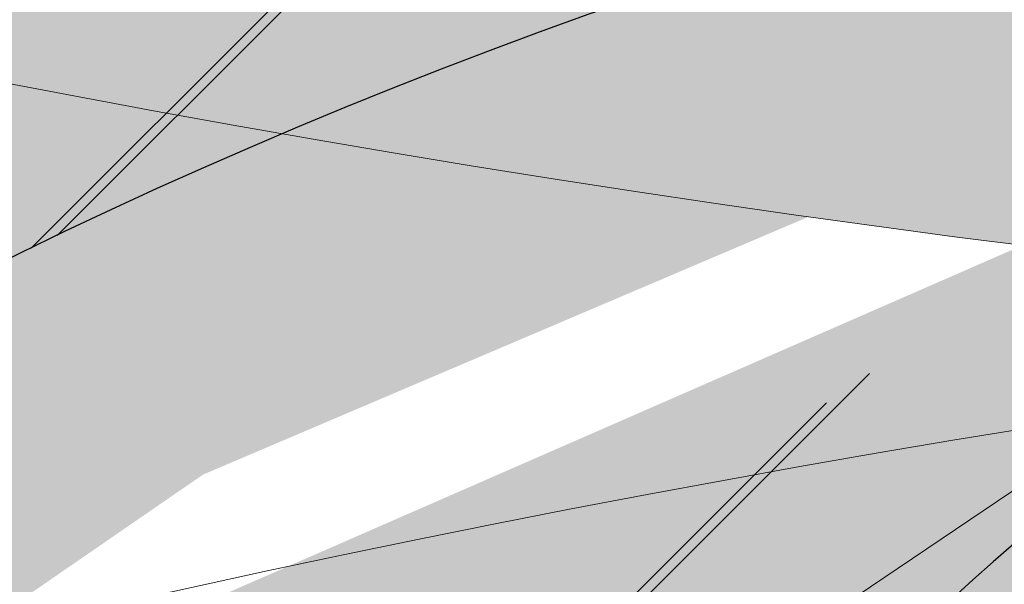
# Model space of a CAD drawing. Units: millimetres. Extents: x -16926 to 3460, y 353 to 12863.
# Drawn here: x -975 to -960, y 8936 to 8945 of the extents above; entities that cross this region are included whole.
import ezdxf

# ---------------------------------------------------------------- set-up
doc = ezdxf.new("R2010")
doc.units = ezdxf.units.MM
doc.linetypes.add('STRICHLINIEX2', pattern=[38.099999999999994, 25.4, -12.7])

msp = doc.modelspace()

# ---------------------------------------------------------------- hatches: boundary and pattern name
at = {"linetype": 'ByBlock', "lineweight": 15}
h = msp.add_hatch(dxfattribs=at)
h.set_pattern_fill('JIS_LC_20', color=32, scale=0.5, style=0)
h.set_pattern_definition([(45, (1043.50027967105, 1936.641693713369), (-7.071067811865475, 7.071067811865476), []), (45, (1043.70027967105, 1936.641693713369), (-7.071067811865475, 7.071067811865476), [])])
edge = h.paths.add_edge_path()
edge.add_spline(control_points=[(-1126.780108733709, 8910.247395633078), (-1127.754237295189, 8905.56157501726), (-1128.431225189254, 8900.815526432347), (-1129.457287193124, 8887.768415375966), (-1129.214471583102, 8879.378197065093), (-1126.916774590316, 8862.508804180336), (-1124.860832208822, 8854.029359880911), (-1118.934401084661, 8837.20140709751), (-1115.063111784718, 8828.853508747346), (-1105.560834623398, 8812.54597579494), (-1099.929657470031, 8804.58722275523), (-1087.035316583691, 8789.32797506663), (-1079.772395114102, 8782.028208655707), (-1063.813440940331, 8768.344154636381), (-1055.117827952407, 8761.960352502934), (-1036.552698143455, 8750.334330068088), (-1026.683638487068, 8745.092411442907), (-1006.077564644349, 8735.933605359842), (-995.3410007136852, 8732.016907101068), (-973.3388814767654, 8725.64223153053), (-962.0737690758208, 8723.184375380093), (-939.3731512150666, 8719.806805643137), (-927.9380959689004, 8718.88716320372), (-905.2624933968775, 8718.608338610762), (-894.0224234400364, 8719.249173085609), (-872.0941616711007, 8722.055159123138), (-861.4064934886944, 8724.220241046132), (-840.9179270081988, 8729.980754990347), (-831.1175977267142, 8733.575960145954), (-812.6996858999921, 8742.049055106188), (-804.0826446339177, 8746.926453801947), (-788.2713107464128, 8757.772912097911), (-781.0773091248172, 8763.74115550124), (-768.2825499878309, 8776.554448223887), (-762.6814895357425, 8783.398563608087), (-753.1724642816919, 8797.752403365394), (-749.2635175194919, 8805.261706420084), (-741.3966815490942, 8825.329792031926), (-738.7660132989242, 8838.2573145518), (-738.9073417612476, 8854.595950101411), (-738.7445674624985, 8858.734613528753), (-738.7031753286406, 8860.52257967776)], knot_values=[-0.2115501908971797, -0.2115501908971797, -0.2115501908971797, -0.2115501908971797, -0.1122411806118802, -0.1122411806118802, 0.05890886013615892, 0.05890886013615892, 0.230058900884198, 0.230058900884198, 0.4012089416322371, 0.4012089416322371, 0.5723589823802762, 0.5723589823802762, 0.7435090231283152, 0.7435090231283152, 0.9146590638763543, 0.9146590638763543, 1.085809104624394, 1.085809104624394, 1.256959145372433, 1.256959145372433, 1.428109186120472, 1.428109186120472, 1.599259226868511, 1.599259226868511, 1.77040926761655, 1.77040926761655, 1.941559308364589, 1.941559308364589, 2.112709349112628, 2.112709349112628, 2.283859389860667, 2.283859389860667, 2.455009430608706, 2.455009430608706, 2.626159471356746, 2.626159471356746, 2.797309512104785, 2.797309512104785, 3.069347617000957, 3.069347617000957, 3.148229711024425, 3.148229711024425, 3.148229711024425, 3.148229711024425], degree=3, periodic=0)
edge.add_arc((-695.1904769828802, 8858.71038336543), 43.55041874429651, 75.82164496922587, 177.6151506484913, ccw=False)
edge.add_line((-684.5231879765017, 8900.934167161508), (-662.751679317978, 8896.372888753267))
edge.add_arc((-822.0164662597808, 8850.209730003502), 165.8201121256821, 16.16431741703686, 21.22707151261368)
edge.add_line((-667.4467787685878, 8910.247395633078), (-846.8036662515522, 8910.247395633078))
edge.add_ellipse((-921.8255825874478, 8886.807588753116), major_axis=(-84.6458076647768, 16.58328340606927), ratio=0.7252636495151183, start_angle=353.4868980032735, end_angle=576.7458933671081, ccw=False)
edge.add_line((-1004.560825155392, 8910.247395633078), (-1126.780108733709, 8910.247395633078))
edge = h.paths.add_edge_path()
edge.add_line((-777.4498959822665, 9009.928640590424), (-1140.602122692719, 9009.928640590424))
edge.add_line((-1140.602122692719, 9009.928640590426), (-1154.026321063361, 8995.68515999923))
edge.add_line((-1154.026321063361, 8995.68515999923), (-1151.901706667774, 8995.255664431543))
edge.add_arc((-1158.318496534565, 8952.578321738962), 43.15704776157398, -22.457884564454616, 81.44929310785892, ccw=False)
edge.add_spline(control_points=[(-1118.43061052233, 8936.101449433521), (-1118.880098529537, 8935.0080050639), (-1121.927983182519, 8927.75553713637), (-1125.21522220239, 8916.995406581984), (-1126.075415378505, 8913.637160374834), (-1126.780108733709, 8910.247395633078)], knot_values=[3.148229711024426, 3.148229711024426, 3.148229711024426, 3.148229711024426, 3.309166702282562, 3.309166702282562, 3.381007732745302, 3.381007732745302, 3.381007732745302, 3.381007732745302], degree=3, periodic=0)
edge.add_line((-1126.780108733709, 8910.247395633078), (-1004.560825155393, 8910.247395633076))
edge.add_ellipse((-921.8255825874478, 8886.807588753116), major_axis=(-84.6458076647768, 16.58328340606927), ratio=0.7252636495151183, start_angle=303.5255661313092, end_angle=353.4868980032735, ccw=False)
edge.add_arc((-930.4550279841887, 8842.68058933356), 108.1756666306981, 81.03488013742941, 105.05313117287619, ccw=False)
edge.add_arc((-920.1063859936489, 8878.241838337537), 71.58936915028389, 84.20822545560628, 84.78361784800518, ccw=False)
edge.add_arc((-913.1425711150794, 8911.609704033082), 37.85695089552563, 66.81763942668653, 89.60570969273908, ccw=False)
edge.add_arc((-920.1063859935628, 8878.24183833753), 71.58936915028384, 62.76544411072109, 72.21512366374009, ccw=False)
edge.add_arc((-930.4550279841867, 8842.680589333559), 108.1756666306981, 51.687975204239706, 66.51418182136757, ccw=False)
edge.add_ellipse((-921.8255825874478, 8886.807588753116), major_axis=(-84.6458076647768, 16.58328340606927), ratio=0.7252636495151183, start_angle=576.7458933671081, end_angle=594.9721064978675, ccw=False)
edge.add_line((-846.8036662515524, 8910.247395633078), (-667.4467787685878, 8910.247395633078))
edge.add_arc((-822.016466259781, 8850.209730003504), 165.8201121256821, 21.22707151261307, 74.40923551301724)
h.paths.add_polyline_path([(-1143.733173695993, 9009.928640590424), (-1166.403797372933, 9009.928640590424, 0.0208044095809007), (-1173.499133380292, 8999.621632705956), (-1156.670031095627, 8996.21959191472)])
h.paths.add_polyline_path([(-1129.367891354621, 9025.151375816962), (-1153.283740585181, 9025.151375816964, 0.03343540057726101), (-1166.403797372933, 9009.928640590424), (-1143.733173695993, 9009.928640590424)])
h.paths.add_polyline_path([(-1012.05984282716, 9025.151375816964), (-1126.254996222019, 9025.151375816964), (-1140.602122692718, 9009.928640590424), (-777.4498959822643, 9009.928640590424, 0.06265454269399753), (-818.3986955014666, 9015.990372178981), (-1012.059842827159, 9015.990372178981)])
h.paths.add_polyline_path([(-1094.641345471335, 9061.950723073161, 0.1166213057696116), (-1153.28374058518, 9025.151375816964), (-1129.367891354621, 9025.151375816964)])
h.paths.add_polyline_path([(-1012.059842827159, 9069.806983212904), (-1038.916845529235, 9069.806983212904, 0.0865821661626807), (-1090.226724750275, 9063.378461805522), (-1126.254996222019, 9025.151375816964), (-1012.059842827159, 9025.151375816964)])
h.paths.add_polyline_path([(-1001.655683913072, 9011.761687150767), (-912.1304451681876, 9011.761687150767), (-912.1304451681876, 8990.241905431805), (-1001.655683913072, 8990.241905431805)], flags=9)
h.paths.add_polyline_path([(-1091.25162153276, 9076.621475120717), (-1035.933749772869, 9076.621475120717), (-1035.933749772869, 9057.416836648685), (-1091.25162153276, 9057.416836648685)], flags=9)
at = {"linetype": 'ByBlock', "lineweight": 18}
h = msp.add_hatch(dxfattribs=at)
h.set_pattern_fill('SWAMP', color=212, scale=0.09999999999999998, angle=-13.10254080308534, style=0)
h.set_pattern_definition([(166.8974591969146, (-11094.77234358131, 6173.580959727778), (-0.7382768240808659, 2.430334837224096), [0.3174999999999998, -2.222499999999999]), (76.8974591969146, (-11094.92696067038, 6173.616947479426), (1.73559660099233, 1.854530810912526), [0.1587499999999999, -4.240659999999997]), (76.8974591969146, (-11094.96561542964, 6173.625944530684), (1.73559660099233, 1.854530810912526), [0.1269999999999999, -4.272409999999996]), (76.8974591969146, (-11094.88830591113, 6173.607950428165), (1.73559660099233, 1.854530810912526), [0.1269999999999999, -4.272409999999996]), (106.8974591969146, (-11095.00426921492, 6173.634941355247), (1.735593296697952, 1.854533903291373), [0.1015999999999998, -2.438399999999995]), (46.89745919691462, (-11094.84965212585, 6173.5989536036), (2.473870120778818, -0.5758009339327221), [0.1015999999999999, -2.438399999999997])])
edge = h.paths.add_edge_path()
edge.add_line((-979.2503115662134, 8963.777239549969), (-978.6590480358232, 8970.02570274474))
edge.add_arc((-1033.516414838716, 8729.91323437394), 246.29926544686, 418.8990201595319, 437.13077745161763, ccw=False)
edge.add_arc((-930.7111094044308, 9171.603985825588), 232.0833039939574, 261.1064131104002, 276.0399102238729, ccw=False)
edge.add_line((-966.5911425023064, 8942.310978479867), (-983.1771925365433, 8949.275981977753))
edge.add_ellipse((-1055.689728168511, 8919.08429495099), major_axis=(85.79022672968107, -8.941758295677186), ratio=0.7252636495151183, start_angle=36.88317145041396, end_angle=56.47443386869084)
edge.add_line((-1002.900749881407, 8966.015172497246), (-979.2503115662134, 8963.777239549965))
edge = h.paths.add_edge_path()
edge.add_ellipse((-1055.689728168511, 8919.08429495099), major_axis=(85.79022672968107, -8.941758295677186), ratio=0.7252636495151183, start_angle=32.27420070299871, end_angle=36.88317145041396)
edge.add_line((-983.1771925365342, 8949.275981977748), (-966.5911425022973, 8942.310978479862))
edge.add_arc((-930.711109404409, 9171.603985825586), 232.0833039939574, 257.8164308827845, 261.1064131103966, ccw=False)
h.paths.add_polyline_path([(-1024.545983135424, 8976.049090182722, -0.0470800852685371), (-978.659048035825, 8970.025702744735), (-979.2503115662134, 8963.777239549969), (-1025.406163112994, 8968.144756951111, 0.003155614443040507), (-1025.317994793879, 8968.513019476946, 0.06338287129931197)])
edge = h.paths.add_edge_path()
edge.add_ellipse((-1056.407898793829, 8942.491437304632), major_axis=(56.68993633789313, -6.266659059162969), ratio=0.6909196360243595, start_angle=21.07018987666277, end_angle=27.13967091951964)
edge.add_line((-1003.984617076966, 8954.781762587396), (-980.531655288853, 8944.931152869078))
edge.add_arc((-930.7111094044235, 9171.603985825592), 232.0833039939575, 252.12382338784448, 257.6040287405157, ccw=False)
edge = h.paths.add_edge_path()
edge.add_ellipse((-1056.407898793829, 8942.491437304632), major_axis=(56.68993633789313, -6.266659059162969), ratio=0.6909196360243595, start_angle=27.13967091951964, end_angle=34.18164421795333)
edge.add_line((-1007.078010211888, 8959.312686218213), (-983.1771925365379, 8949.275981977748))
edge.add_ellipse((-1055.689728168511, 8919.08429495099), major_axis=(85.79022672968107, -8.941758295677186), ratio=0.7252636495151183, start_angle=32.27420070299871, end_angle=36.88317145041401, ccw=False)
edge.add_arc((-930.7111094043762, 9171.603985825577), 232.0833039939574, 257.6040287405022, 257.8164308827764, ccw=False)
edge.add_line((-980.5316552888512, 8944.931152869083), (-1003.984617076958, 8954.7817625874))
edge = h.paths.add_edge_path()
edge.add_ellipse((-1056.407898793829, 8942.491437304632), major_axis=(56.68993633789313, -6.266659059162969), ratio=0.6909196360243595, start_angle=34.18164421795333, end_angle=47.53472949418063)
edge.add_line((-1014.940069719913, 8967.154398340355), (-1002.900749881405, 8966.015172497247))
edge.add_ellipse((-1055.689728168511, 8919.08429495099), major_axis=(85.79022672968107, -8.941758295677186), ratio=0.7252636495151183, start_angle=36.88317145041401, end_angle=56.47443386869088, ccw=False)
edge.add_line((-983.1771925365379, 8949.275981977748), (-1007.078010211892, 8959.31268621821))
edge = h.paths.add_edge_path()
edge.add_line((-1025.406163112994, 8968.144756951111), (-1014.940069719915, 8967.154398340354))
edge.add_ellipse((-1056.407898793829, 8942.491437304632), major_axis=(56.68993633789313, -6.266659059162969), ratio=0.6909196360243595, start_angle=34.181644217953306, end_angle=47.534729494180624, ccw=False)
edge.add_line((-1007.078010211885, 8959.312686218207), (-1025.67681916817, 8967.122910422864))
edge.add_arc((-1054.536972255374, 8975.313854433369), 30, 344.1552632623383, 346.1742480400576)
edge = h.paths.add_edge_path()
edge.add_ellipse((-1055.457846243775, 8959.782683082112), major_axis=(32.22301269546014, -2.806759346970626), ratio=0.6776284794640344, start_angle=16.20755142077051, end_angle=26.30431997529399)
edge.add_arc((-1054.536972255396, 8975.313854433307), 29.99999999999999, 343.7969603721744, 344.1552632624636)
edge.add_line((-1025.67681916817, 8967.122910422871), (-1007.078010211887, 8959.312686218216))
edge.add_ellipse((-1056.407898793829, 8942.491437304632), major_axis=(56.68993633789313, -6.266659059162969), ratio=0.6909196360243595, start_angle=27.139670919519574, end_angle=34.181644217953306, ccw=False)
edge.add_line((-1003.984617076964, 8954.781762587396), (-1023.984610659489, 8963.182071807621))
edge = h.paths.add_edge_path()
edge.add_ellipse((-1055.457846243775, 8959.782683082112), major_axis=(32.22301269546014, -2.806759346970626), ratio=0.6776284794640344, start_angle=4.610475544512985, end_angle=16.20755142077051)
edge.add_line((-1023.984610659489, 8963.182071807621), (-1003.984617076966, 8954.781762587396))
edge.add_ellipse((-1056.407898793829, 8942.491437304632), major_axis=(56.68993633789313, -6.266659059162969), ratio=0.6909196360243595, start_angle=21.070189876662823, end_angle=27.139670919519574, ccw=False)
edge.add_arc((-930.7111094044235, 9171.603985825592), 232.0833039939574, 246.5182750055577, 252.12382338784448, ccw=False)
edge = h.paths.add_edge_path()
edge.add_line((-1026.63391043723, 8964.294819032179), (-1023.984610659489, 8963.182071807621))
edge.add_ellipse((-1055.457846243775, 8959.782683082112), major_axis=(32.22301269546014, -2.806759346970626), ratio=0.6776284794640344, start_angle=4.610475544513008, end_angle=16.20755142077053, ccw=False)
edge.add_arc((-930.711109404398, 9171.603985825577), 232.0833039939574, 245.1664518914084, 246.5182750055503, ccw=False)
edge.add_arc((-1054.536972255368, 8975.313854433385), 29.99999999999999, 331.4607300306782, 338.4507299516983)
h.paths.add_polyline_path([(-1031.245078421471, 8966.231581500339), (-1026.63391043723, 8964.294819032179, -0.03050908905017672), (-1028.182276266265, 8960.981025008534, -0.001119517448817916), (-1029.124479741444, 8961.419617872925), (-1032.353351672539, 8963.78619301239, 0.02686746142371775)])
h.paths.add_polyline_path([(-1038.738201606906, 8967.321442091497, 0.4043456912667077), (-1039.809920450275, 8969.11010386679, 0.00646555124175963), (-1039.654422610678, 8969.493004664171), (-1038.822705563782, 8969.414303079138), (-1031.245078421471, 8966.231581500339, -0.03428780283621224), (-1032.704889785133, 8963.133535266274, -0.00794371561539596), (-1039.276273714117, 8966.47898712684, 0.1715048005353717)])
h.paths.add_polyline_path([(-1037.491319328263, 8970.748904310725, 0.3237510211852506), (-1038.171985641659, 8972.370023389178), (-1030.327703216765, 8969.075962752982, -0.004700001309247686), (-1030.449245917067, 8968.621960841063), (-1038.82270556378, 8969.41430307914), (-1039.405226536356, 8969.658970972489, 0.4372715261778959)])
h.paths.add_polyline_path([(-1038.579032903956, 8976.160463917728, -0.009163457975607118), (-1029.552001463954, 8976.180592312949, -0.06593503624376479), (-1030.187824370793, 8969.646491969686, -0.005874465893463767), (-1030.327703216765, 8969.075962752982), (-1038.171985641659, 8972.370023389178, 0.1104701957849009), (-1038.792111288655, 8972.580371471808, 0.05628447462973293)])
h.paths.add_polyline_path([(-1029.552001463954, 8976.180592312949, -0.005083119730672328), (-1024.545983135424, 8976.049090182722, -0.06338287129931197), (-1025.317994793879, 8968.513019476946, -0.003155614443040507), (-1025.406163112994, 8968.144756951111), (-1028.896733717844, 8968.47505370322), (-1030.327703216767, 8969.075962752979, 0.005874465893472863), (-1030.187824370793, 8969.646491969686, 0.06593503624376479)])
h.paths.add_polyline_path([(-1047.055457221694, 8975.840098484017, -0.008610566839202907), (-1038.579032903956, 8976.160463917726, -0.05628447462974708), (-1038.792111288655, 8972.580371471808, 0.3789992684562977), (-1040.413217074413, 8971.428987806368, 0.3585239095312525), (-1039.567311743066, 8969.720837348767, -0.003815954761964216), (-1039.654422610678, 8969.493004664171), (-1045.816072162292, 8970.076053416054, -0.002879820589105951), (-1048.12983482655, 8971.41531753241, 0.07965284183029393), (-1047.23222789, 8973.613645694271, 0.0748659168119826)])
h.paths.add_polyline_path([(-1045.816072162292, 8970.076053416054), (-1039.654422610678, 8969.493004664171, -0.00646555124175963), (-1039.809920450275, 8969.11010386679, 0.4241507717347609), (-1041.660099353054, 8968.001525587144, 0.03786316284491078), (-1041.694670995772, 8967.777321600195, -0.005083567193738462)])
h.paths.add_polyline_path([(-1054.536972255374, 8975.313854433383, -0.007613131412172147), (-1047.055457221694, 8975.840098484017, -0.0748659168119826), (-1047.23222789, 8973.613645694271, -0.07965284183029393), (-1048.12983482655, 8971.41531753241, -0.00807952302159954)])
h = msp.add_hatch(dxfattribs=at)
h.set_pattern_fill('SWAMP', color=241, scale=0.1, style=0)
h.set_pattern_definition([(0, (8237.25360561827, 3936.007738413946), (1.27, 2.1997), [0.3175, -2.2225]), (90, (8237.41235561827, 3936.007738413946), (-1.27, 2.1997), [0.15875, -4.24066]), (90, (8237.45204361827, 3936.007738413946), (-1.27, 2.1997), [0.127, -4.27241]), (90, (8237.37266761827, 3936.007738413946), (-1.27, 2.1997), [0.127, -4.27241]), (59.99999999999999, (8237.49173061827, 3936.007738413946), (-1.26999608070463, 2.199702262806237), [0.1016, -2.4384]), (120, (8237.33298061827, 3936.007738413946), (-2.53999608070463, 2.262806237673942e-06), [0.1015999999999999, -2.438399999999996])])
edge = h.paths.add_edge_path()
edge.add_line((-982.3979233673276, 8946.69700678713), (-981.5573016623025, 8952.916833151896))
edge.add_arc((-982.5602718010182, 8706.619609841191), 246.2992654468601, 89.766681745297, 107.9984390373827)
edge.add_arc((-982.5602718010109, 9160.116744058547), 232.0833039939575, 250.8575489730417, 265.7910460865144)
edge.add_line((-999.5938058416309, 8928.65936415711), (-981.8606304621085, 8931.683073869175))
edge.add_ellipse((-918.0801816694061, 8885.83920687367), major_axis=(-85.58380412067636, 10.73920462520836), ratio=0.7252636495151183, start_angle=303.5255661313092, end_angle=323.11682854958605, ccw=False)
edge.add_line((-958.8558754771898, 8943.515252944395), (-982.3979233673276, 8946.69700678713))
edge = h.paths.add_edge_path()
edge.add_ellipse((-918.0801816694061, 8885.83920687367), major_axis=(-85.58380412067636, 10.73920462520836), ratio=0.7252636495151183, start_angle=323.11682854958605, end_angle=327.7257992970013, ccw=False)
edge.add_line((-981.8606304621139, 8931.683073869173), (-999.5938058416364, 8928.659364157109))
edge.add_arc((-982.5602718010309, 9160.11674405855), 232.0833039939575, 265.7910460865181, 269.0810283141302)
h.paths.add_polyline_path([(-935.4995221190807, 8948.381091469337, 0.0470800852685371), (-981.5573016623025, 8952.916833151896), (-982.3979233673294, 8946.697006787132), (-936.4536049981275, 8940.487542249242, -0.003155614443040507), (-936.4559948471347, 8940.866204670207, -0.06338287129931197)])
edge = h.paths.add_edge_path()
edge.add_ellipse((-912.0744375606214, 8908.47416037286), major_axis=(-56.63468287133583, 6.747784363877145), ratio=0.6909196360243596, start_angle=332.86032908048037, end_angle=338.92981012333723, ccw=False)
edge.add_line((-960.346777998408, 8932.328587848284), (-985.4222424252989, 8928.051087148919))
edge.add_arc((-982.5602718010146, 9160.116744058549), 232.0833039939575, 269.293430456399, 274.7736358090701)
edge = h.paths.add_edge_path()
edge.add_ellipse((-912.0744375606214, 8908.47416037286), major_axis=(-56.63468287133583, 6.747784363877145), ratio=0.6909196360243596, start_angle=325.8183557820467, end_angle=332.86032908048037, ccw=False)
edge.add_line((-956.3067830616678, 8936.04029782437), (-981.8606304621121, 8931.683073869173))
edge.add_ellipse((-918.0801816694061, 8885.83920687367), major_axis=(-85.58380412067636, 10.73920462520836), ratio=0.7252636495151183, start_angle=323.116828549586, end_angle=327.7257992970013)
edge.add_arc((-982.5602718010655, 9160.116744058549), 232.0833039939575, 269.0810283141383, 269.2934304564125)
edge.add_line((-985.4222424252953, 8928.051087148919), (-960.3467779984098, 8932.328587848284))
edge = h.paths.add_edge_path()
edge.add_ellipse((-912.0744375606214, 8908.47416037286), major_axis=(-56.63468287133583, 6.747784363877145), ratio=0.6909196360243596, start_angle=312.4652705058194, end_angle=325.8183557820467, ccw=False)
edge.add_line((-946.8717320788533, 8941.895572511856), (-958.8558754771916, 8943.515252944393))
edge.add_ellipse((-918.0801816694061, 8885.83920687367), major_axis=(-85.58380412067636, 10.73920462520836), ratio=0.7252636495151183, start_angle=303.5255661313091, end_angle=323.116828549586)
edge.add_line((-981.8606304621121, 8931.683073869175), (-956.3067830616642, 8936.04029782437))
edge = h.paths.add_edge_path()
edge.add_line((-936.4536049981275, 8940.487542249242), (-946.8717320788514, 8941.895572511856))
edge.add_ellipse((-912.0744375606214, 8908.47416037286), major_axis=(-56.63468287133583, 6.747784363877145), ratio=0.6909196360243596, start_angle=312.4652705058194, end_angle=325.8183557820467)
edge.add_line((-956.3067830616715, 8936.040297824367), (-936.4216422119048, 8939.43094232127))
edge.add_arc((-906.4559948471347, 8940.866204670196), 30, 180.7232111568571, 182.7421959345765, ccw=False)
edge = h.paths.add_edge_path()
edge.add_ellipse((-909.0799260714034, 8925.53061608107), major_axis=(-32.02039295904264, 4.571091768066269), ratio=0.6776284794640343, start_angle=333.695680024706, end_angle=343.7924485792295, ccw=False)
edge.add_arc((-906.455994847131, 8940.86620467013), 30, 182.7421959344512, 183.1004988247403, ccw=False)
edge.add_line((-936.4216422119048, 8939.430942321274), (-956.3067830616678, 8936.040297824371))
edge.add_ellipse((-912.0744375606214, 8908.47416037286), major_axis=(-56.63468287133583, 6.747784363877145), ratio=0.6909196360243596, start_angle=325.8183557820467, end_angle=332.8603290804804)
edge.add_line((-960.3467779984098, 8932.328587848284), (-938.9631620548212, 8935.976314191312))
edge = h.paths.add_edge_path()
edge.add_ellipse((-909.0799260714034, 8925.53061608107), major_axis=(-32.02039295904264, 4.571091768066269), ratio=0.6776284794640343, start_angle=343.7924485792295, end_angle=355.389524455487, ccw=False)
edge.add_line((-938.963162054823, 8935.976314191312), (-960.346777998408, 8932.328587848284))
edge.add_ellipse((-912.0744375606214, 8908.47416037286), major_axis=(-56.63468287133583, 6.747784363877145), ratio=0.6909196360243596, start_angle=332.8603290804804, end_angle=338.9298101233372)
edge.add_arc((-982.5602718010146, 9160.116744058549), 232.0833039939575, 274.7736358090701, 280.379184191357)
edge = h.paths.add_edge_path()
edge.add_line((-936.1305806975911, 8936.45951037585), (-938.963162054823, 8935.976314191312))
edge.add_ellipse((-909.0799260714034, 8925.53061608107), major_axis=(-32.02039295904264, 4.571091768066269), ratio=0.6776284794640343, start_angle=343.7924485792295, end_angle=355.389524455487)
edge.add_arc((-982.5602718010437, 9160.116744058541), 232.0833039939575, 280.3791841913643, 281.7310073055063)
edge.add_arc((-906.4559948471365, 8940.86620467021), 30, 188.4467292452164, 195.4367291662366, ccw=False)
h.paths.add_polyline_path([(-931.2004068543088, 8937.300524592121), (-936.1305806975911, 8936.45951037585, 0.03050908905017672), (-935.373744030047, 8932.880981931035, 0.001119517448817916), (-934.3566433704077, 8933.094564087349), (-930.6753425998654, 8934.667560106087, -0.02686746142371775)])
h.paths.add_polyline_path([(-923.6552948717276, 8936.663361857356, -0.4043456912667077), (-922.2059974631889, 8938.162504694852, -0.00646555124175963), (-922.2706455546163, 8938.570687525245), (-923.0985508258896, 8938.68258054282), (-931.2004068543088, 8937.300524592121, 0.03428780283621224), (-930.4809103807224, 8933.952201950802, 0.00794371561539596), (-923.3222108850482, 8935.720861450003, -0.1715048005353717)])
h.paths.add_polyline_path([(-924.092728882541, 8940.284254588047, -0.3237510211852506), (-923.0622843169663, 8941.708866006646), (-931.4490934535611, 8940.278818894561, 0.004700001309247686), (-931.4336347419671, 8939.809083445341), (-923.0985508258896, 8938.682580542822), (-922.4757303882147, 8938.788824431762, -0.4372715261778959)])
h.paths.add_polyline_path([(-921.8065621426454, 8945.308350510726, 0.009163457975607118), (-930.5940200858408, 8947.37433324727, 0.06593503624376479), (-931.4559948471347, 8940.866204670207, 0.005874465893463767), (-931.4490934535611, 8940.278818894561), (-923.0622843169663, 8941.708866006646, -0.1104701957849009), (-922.4106183204262, 8941.773158796908, -0.05628447462973293)])
h.paths.add_polyline_path([(-930.5940200858408, 8947.37433324727, 0.005083119730672328), (-935.4995221190807, 8948.381091469337, 0.06338287129931197), (-936.4559948471347, 8940.866204670207, 0.003155614443040507), (-936.4536049981275, 8940.487542249242), (-932.9790317471748, 8940.017946874843), (-931.4490934535611, 8940.278818894561, -0.005874465893472863), (-931.4559948471347, 8940.866204670207, -0.06593503624376479)])
h.paths.add_polyline_path([(-913.6234388541911, 8943.07476673764, 0.008610566839202907), (-921.8065621426454, 8945.308350510726, 0.05628447462974708), (-922.4106183204262, 8941.773158796908, -0.3789992684562977), (-921.092728882541, 8940.284254588047, -0.3585239095312525), (-922.303840154344, 8938.812336348905, 0.003815954761964216), (-922.2706455546163, 8938.570687525245), (-916.1372349643739, 8937.741745081255, 0.002879820589105951), (-913.5801051858166, 8938.521625415353, -0.07965284183029393), (-913.9559948471347, 8940.866204670207, -0.0748659168119826)])
h.paths.add_polyline_path([(-916.1372349643739, 8937.741745081255), (-922.2706455546163, 8938.570687525245, 0.00646555124175963), (-922.2059974631889, 8938.162504694852, -0.4241507717347609), (-920.6552948717276, 8936.663361857356, -0.03786316284491078), (-920.6724490804759, 8936.437157614762, 0.005083567193738462)])
h.paths.add_polyline_path([(-906.4559948471347, 8940.866204670207, 0.007613131412172147), (-913.6234388541911, 8943.07476673764, 0.0748659168119826), (-913.9559948471347, 8940.866204670207, 0.07965284183029393), (-913.5801051858166, 8938.521625415353, 0.00807952302159954)])
h = msp.add_hatch(dxfattribs=at)
h.set_pattern_fill('SWAMP', color=212, scale=0.09999999999999998, angle=26.41531852073331, style=0)
h.set_pattern_definition([(206.4153185207333, (-7001.573113617807, 324.7773004593728), (-2.115993665623063, 1.405044802503846), [0.3174999999999998, -2.222499999999999]), (116.4153185207333, (-7001.715288982938, 324.7066766103426), (0.1588121763701127, 2.535026386970476), [0.1587499999999999, -4.240659999999997]), (116.4153185207333, (-7001.750833272017, 324.689020425646), (0.1588121763701127, 2.535026386970476), [0.1269999999999999, -4.272409999999997]), (116.4153185207333, (-7001.67974469386, 324.7243327950355), (0.1588121763701127, 2.535026386970476), [0.1269999999999999, -4.272409999999997]), (146.4153185207333, (-7001.786376665499, 324.6713646858279), (0.1588076596120884, 2.535026669928451), [0.1016, -2.438399999999999]), (86.41531852073327, (-7001.644201300373, 324.7419885348545), (2.274801325235151, 1.129981867424606), [0.1016, -2.438399999999998])])
edge = h.paths.add_edge_path()
edge.add_line((-973.6476960857367, 8913.903939459831), (-977.1675938874146, 8919.100400209662))
edge.add_arc((-866.6979525577831, 8698.964563726442), 246.29926544686, 458.41687948335056, 476.64863677543633, ccw=False)
edge.add_arc((-1068.447326681417, 9105.113355161404), 232.0833039939574, 300.6242724342189, 315.5577695476916, ccw=False)
edge.add_line((-950.2226969086191, 8905.399567685838), (-967.4495737754828, 8900.21854048289))
edge.add_ellipse((-1004.176113953796, 8830.786796764114), major_axis=(71.8706433603976, 47.69201889950697), ratio=0.7252636495151183, start_angle=36.88317145041396, end_angle=56.47443386869084)
edge.add_line((-993.3163042843084, 8900.581123394582), (-973.6476960857367, 8913.903939459828))
edge = h.paths.add_edge_path()
edge.add_ellipse((-1004.176113953796, 8830.786796764114), major_axis=(71.8706433603976, 47.69201889950697), ratio=0.7252636495151183, start_angle=32.27420070299871, end_angle=36.88317145041396)
edge.add_line((-967.4495737754737, 8900.218540482894), (-950.22269690861, 8905.399567685841))
edge.add_arc((-1068.447326681399, 9105.113355161415), 232.0833039939574, 297.33429020660316, 300.62427243421524, ccw=False)
h.paths.add_polyline_path([(-1016.398775541339, 8894.54828431103, -0.0470800852685371), (-977.1675938874146, 8919.100400209658), (-973.6476960857367, 8913.903939459831), (-1012.032665871342, 8887.903325336008, 0.003155614443040507), (-1012.198982847697, 8888.243515876451, 0.06338287129931197)])
edge = h.paths.add_edge_path()
edge.add_ellipse((-1019.624532222901, 8848.386696059095), major_axis=(47.71969897165851, 31.23860156621071), ratio=0.6909196360243594, start_angle=21.07018987666277, end_angle=27.13967091951964)
edge.add_line((-987.0043990420586, 8891.225690827716), (-962.6440407795349, 8898.550229979011))
edge.add_arc((-1068.447326681413, 9105.11335516141), 232.0833039939575, 291.6416827116632, 297.12188806433437, ccw=False)
edge = h.paths.add_edge_path()
edge.add_ellipse((-1019.624532222901, 8848.386696059095), major_axis=(47.71969897165851, 31.23860156621071), ratio=0.6909196360243594, start_angle=27.13967091951964, end_angle=34.18164421795333)
edge.add_line((-992.2738352639412, 8892.752580456665), (-967.4495737754755, 8900.218540482892))
edge.add_ellipse((-1004.176113953796, 8830.786796764114), major_axis=(71.8706433603976, 47.69201889950697), ratio=0.7252636495151183, start_angle=32.27420070299871, end_angle=36.88317145041401, ccw=False)
edge.add_arc((-1068.447326681368, 9105.11335516143), 232.0833039939574, 297.12188806432084, 297.334290206595, ccw=False)
edge.add_line((-962.6440407795385, 8898.550229979013), (-987.0043990420568, 8891.225690827721))
edge = h.paths.add_edge_path()
edge.add_ellipse((-1019.624532222901, 8848.386696059095), major_axis=(47.71969897165851, 31.23860156621071), ratio=0.6909196360243594, start_angle=34.18164421795333, end_angle=47.53472949418063)
edge.add_line((-1003.328662690738, 8893.799107703313), (-993.3163042843066, 8900.581123394584))
edge.add_ellipse((-1004.176113953796, 8830.786796764114), major_axis=(71.8706433603976, 47.69201889950697), ratio=0.7252636495151183, start_angle=36.88317145041401, end_angle=56.47443386869088, ccw=False)
edge.add_line((-967.4495737754773, 8900.218540482892), (-992.2738352639449, 8892.752580456661))
edge = h.paths.add_edge_path()
edge.add_line((-1012.032665871342, 8887.903325336008), (-1003.32866269074, 8893.799107703313))
edge.add_ellipse((-1019.624532222901, 8848.386696059095), major_axis=(47.71969897165851, 31.23860156621071), ratio=0.6909196360243594, start_angle=34.181644217953306, end_angle=47.534729494180624, ccw=False)
edge.add_line((-992.2738352639358, 8892.752580456663), (-1011.591237002078, 8886.942822560963))
edge.add_arc((-1039.066768383044, 8874.897276689826), 30, 383.6731225861569, 385.6921073638762)
edge = h.paths.add_edge_path()
edge.add_ellipse((-1029.894379890673, 8862.330153638402), major_axis=(26.64367222335639, 18.33889788558546), ratio=0.6776284794640344, start_angle=16.20755142077051, end_angle=26.30431997529399)
edge.add_arc((-1039.066768383018, 8874.897276689764), 29.99999999999999, 383.3148196959931, 383.6731225862821)
edge.add_line((-1011.59123700208, 8886.942822560966), (-992.2738352639412, 8892.752580456667))
edge.add_ellipse((-1019.624532222901, 8848.386696059095), major_axis=(47.71969897165851, 31.23860156621071), ratio=0.6909196360243594, start_angle=27.139670919519574, end_angle=34.181644217953306, ccw=False)
edge.add_line((-987.0043990420568, 8891.225690827718), (-1007.778193555525, 8884.979540028327))
edge = h.paths.add_edge_path()
edge.add_ellipse((-1029.894379890673, 8862.330153638402), major_axis=(26.64367222335639, 18.33889788558546), ratio=0.6776284794640344, start_angle=4.610475544512985, end_angle=16.20755142077051)
edge.add_line((-1007.778193555525, 8884.979540028327), (-987.0043990420604, 8891.225690827714))
edge.add_ellipse((-1019.624532222901, 8848.386696059095), major_axis=(47.71969897165851, 31.23860156621071), ratio=0.6909196360243594, start_angle=21.070189876662823, end_angle=27.139670919519574, ccw=False)
edge.add_arc((-1068.447326681413, 9105.11335516141), 232.0833039939574, 286.03613432937635, 291.6416827116632, ccw=False)
edge = h.paths.add_edge_path()
edge.add_line((-1010.529994897872, 8884.15214346661), (-1007.778193555524, 8884.979540028327))
edge.add_ellipse((-1029.894379890673, 8862.330153638402), major_axis=(26.64367222335639, 18.33889788558546), ratio=0.6776284794640344, start_angle=4.610475544513008, end_angle=16.20755142077053, ccw=False)
edge.add_arc((-1068.447326681384, 9105.113355161413), 232.0833039939574, 284.684311215227, 286.03613432936896, ccw=False)
edge.add_arc((-1039.066768383049, 8874.89727668984), 29.99999999999999, 370.9785893544968, 377.9685892755169)
h.paths.add_polyline_path([(-1015.319569243308, 8882.712040474977), (-1010.529994897872, 8884.15214346661, -0.03050908905017672), (-1009.615815854817, 8880.610541534024, -0.001119517448817916), (-1010.621741219322, 8880.349341897008), (-1014.618473909312, 8880.12038853294, 0.02686746142371775)])
h.paths.add_polyline_path([(-1021.79346005428, 8878.784773111036, 0.4043456912667077), (-1023.758371082071, 8879.482639056967, 0.00646555124175963), (-1023.882062903091, 8879.876964978215), (-1023.190375226545, 8880.345489623991), (-1015.319569243308, 8882.712040474977, -0.03428780283621224), (-1014.474361313333, 8879.393220919625, -0.00794371561539596), (-1021.672473162595, 8877.792495865464, 0.1715048005353717)])
h.paths.add_polyline_path([(-1023.012540629763, 8882.222222053419, 0.3237510211852506), (-1024.569172907581, 8883.039675200933), (-1016.421814907117, 8885.490013922154, -0.004700001309247686), (-1016.22668623005, 8885.062445023133), (-1023.190375226545, 8880.345489623993), (-1023.795433969892, 8880.16356387369, 0.4372715261778959)])
h.paths.add_polyline_path([(-1027.295108081302, 8885.704708841035, -0.009163457975607118), (-1020.344226892591, 8891.464305395613, -0.06593503624376479), (-1016.676947103588, 8886.019142678682, -0.005874465893463767), (-1016.421814907117, 8885.490013922152), (-1024.569172907581, 8883.039675200933, 0.1104701957849009), (-1025.181402547333, 8882.807345688954, 0.05628447462973293)])
h.paths.add_polyline_path([(-1020.344226892591, 8891.464305395613, -0.005083119730672328), (-1016.398775541339, 8894.54828431103, -0.06338287129931197), (-1012.198982847697, 8888.243515876451, -0.003155614443040507), (-1012.032665871342, 8887.903325336008), (-1014.935557762871, 8885.93700955313), (-1016.421814907117, 8885.49001392215, 0.005874465893472863), (-1016.676947103588, 8886.019142678682, 0.06593503624376479)])
h.paths.add_polyline_path([(-1033.630190022787, 8880.063863157971, -0.008610566839202907), (-1027.2951080813, 8885.704708841035, -0.05628447462974708), (-1025.181402547333, 8882.807345688954, 0.3789992684562977), (-1025.699319183299, 8880.887598134757, 0.3585239095312525), (-1023.9598374902, 8880.108151372766, -0.003815954761964216), (-1023.882062903091, 8879.876964978215), (-1029.006326110074, 8876.40597122577, -0.002879820589105951), (-1031.643422241809, 8875.96682428923, 0.07965284183029393), (-1032.349821999211, 8878.233836486488, 0.0748659168119826)])
h.paths.add_polyline_path([(-1029.006326110074, 8876.40597122577), (-1023.882062903091, 8879.876964978215, -0.00646555124175963), (-1023.758371082071, 8879.482639056967, 0.4241507717347609), (-1024.480238607816, 8877.450149192377, 0.03786316284491078), (-1024.364242890206, 8877.25519376224, -0.005083567193738462)])
h.paths.add_polyline_path([(-1039.066768383051, 8874.897276689837, -0.007613131412172147), (-1033.630190022787, 8880.063863157971, -0.0748659168119826), (-1032.349821999211, 8878.233836486488, -0.07965284183029393), (-1031.643422241809, 8875.96682428923, -0.00807952302159954)])

# ---------------------------------------------------------------- linework, layer by layer
at = {"color": 7, "linetype": 'STRICHLINIEX2', "lineweight": 18}
msp.add_line((-999.3068512459099, 8911.135127680598), (-949.5541276274014, 8944.671175338906), dxfattribs=at)
at = {"color": 7, "linetype": 'ByBlock', "lineweight": 15}
for centre, radius, start, end in [((-862.9080475736178, 9098.622992040508), 163.6570428535267, 206.6754698586799, 254.5681076373501), ((-1103.270376493058, 8830.288366947587), 225.7506567254169, 29.32894091336507, 59.67530763318094), ((-923.6488503294572, 8715.771191992624), 225.7506567254169, 85.63220400187899, 123.2691587084979), ((-1013.54711670046, 9064.620474478375), 163.6570428535267, 258.0299919845745, 310.8713707258399), ((-858.3657141741483, 8784.434262342204), 163.6570428535267, 107.0884661183795, 159.9298448597118), ((-1106.384774192752, 9045.708191494778), 225.7506567254169, 294.6906781357443, 332.3276328423299), ((-986.810742697086, 8990.167873894536), 94.27375080235828, 265.2549260614396, 328.4687958381292)]:
    msp.add_arc(centre, radius, start, end, dxfattribs=at)
at = {"color": 7, "linetype": 'ByBlock', "lineweight": 18}
for centre, radius, start, end in [((-1033.516414838716, 8729.91323437394), 246.2992654468608, 58.89902015952278, 94.89589823437885), ((-930.7111094044235, 9171.603985825592), 232.0833039939574, 237.7550081698778, 276.0399102239918), ((-982.5602718010182, 8706.61960984119), 246.2992654468609, 72.00156096262582, 107.9984390373742), ((-1068.447326681413, 9105.11335516141), 232.0833039939574, 277.2728674936789, 315.5577695478119), ((-866.6979525577831, 8698.964563726442), 246.2992654468608, 98.41687948331803, 134.4137575581714), ((-982.5602718010146, 9160.116744058549), 232.0833039939575, 250.8575489730536, 289.1424510269463)]:
    msp.add_arc(centre, radius, start, end, dxfattribs=at)
at = {"color": 7, "linetype": 'Continuous', "lineweight": 25}
for centre, major_axis, ratio, start_param, end_param in [((-921.8255825874478, 8886.807588753116), (-84.64580766477678, 16.58328340606926), 0.7252636495151183, 5.297520492971132, 10.38422221591414), ((-914.2816664492932, 8908.977374758198), (-56.0385770508574, 10.61592105628535), 0.6909196360243595, 5.453547768461275, 10.20882474626606)]:
    msp.add_ellipse(centre, major_axis=major_axis, ratio=ratio, start_param=start_param, end_param=end_param, dxfattribs=at)
at = {"color": 7, "linetype": 'ByBlock', "lineweight": 25}
msp.add_open_spline([(-630.0538184948339, 8889.68970826469), (-629.7632728066394, 8887.896676945544), (-629.5029915762307, 8886.135082087136), (-629.0491059536205, 8882.758161702455), (-628.8525697494442, 8881.140338222955), (-628.5052601474783, 8877.989941995365), (-628.3536514560392, 8876.462311141386), (-628.0793533671479, 8873.396556913576), (-627.9575343743847, 8871.862174971877), (-627.638282155365, 8867.255276957076), (-627.4870510546418, 8864.179006898223), (-627.2199826121371, 8854.941336000455), (-627.290892494455, 8848.76847500728), (-627.9402804181796, 8836.443205869613), (-628.5177535001096, 8830.294860068863), (-630.0344671040245, 8819.11185867248), (-630.8945869249667, 8814.06722960906), (-633.6455934408943, 8800.71859266683), (-635.8359066617529, 8792.493909672281), (-640.4069096512349, 8778.547918120652), (-642.5730279527186, 8772.757090362744), (-647.362368165994, 8761.387159340331), (-649.9859918405666, 8755.804795465061), (-655.5933935090691, 8745.018402084923), (-658.566582664597, 8739.808212972246), (-664.8933157590961, 8729.646088355834), (-668.24790387177, 8724.691374424961), (-675.646888933953, 8714.598499985193), (-679.7268722551833, 8709.487665260289), (-688.2694910678472, 8699.620005628853), (-692.7334977211674, 8694.860885525977), (-706.6522498324646, 8681.127240855621), (-716.6237927069017, 8672.707342388272), (-737.6760228524474, 8657.394700369672), (-748.7488991321445, 8650.507656572465), (-769.6468724440783, 8639.39338818709), (-779.3310076371592, 8634.911133876863), (-799.136794709787, 8626.978324648524), (-809.2610904536095, 8623.526147721048), (-829.8393457637355, 8617.641712424896), (-840.2913780168622, 8615.209653137243), (-877.1249433167973, 8608.483820100777), (-904.0801886364679, 8606.801994765512), (-949.3259111643245, 8609.017155888203), (-967.6687358621391, 8611.31879022454), (-999.8525734156949, 8617.837770513801), (-1013.806369308508, 8621.526484934915), (-1041.151411120201, 8630.516937145338), (-1054.539626922615, 8635.816078250446), (-1080.367745614212, 8647.895028621322), (-1092.816535021225, 8654.656902273746), (-1116.717098187614, 8669.636710440585), (-1128.173881035835, 8677.857381062591), (-1149.862068052017, 8695.695596857306), (-1160.091714852473, 8705.309642044287), (-1179.081581067262, 8725.851371427621), (-1187.840237341306, 8736.780308775218), (-1202.319268469942, 8757.94317703136), (-1208.30224832592, 8768.00057057277), (-1218.872888696771, 8788.83931531892), (-1223.462029921194, 8799.628549529447), (-1229.484218348743, 8817.159146780212), (-1231.436469252084, 8823.713685648065), (-1235.497026134873, 8839.846800833115), (-1237.306351025955, 8849.494110013407), (-1239.352608185202, 8866.185680854402), (-1239.890203380075, 8873.182875939146), (-1240.319191254915, 8887.197920089722), (-1240.21162388665, 8894.219220544612), (-1239.336896915792, 8908.287874392188), (-1238.564798310656, 8915.327564098916), (-1236.584343835857, 8927.882254986116), (-1235.49604009188, 8933.41940141346), (-1232.903717691367, 8944.396584844797), (-1231.401269669064, 8949.831833691283), (-1227.987323859744, 8960.59568904729), (-1226.074021071659, 8965.92372089444), (-1219.742138724398, 8981.673572663607), (-1214.746066993386, 8991.828675107243), (-1208.758586146821, 9002.051397789088), (-1208.472527099411, 9002.53575857236), (-1207.572928101096, 9004.046445868447), (-1206.932356556398, 9005.104100400113), (-1206.25658930184, 9006.192684981375)], degree=3, knots=[2.863452211886316, 2.863452211886316, 2.863452211886316, 2.863452211886316, 2.880964559172335, 2.880964559172335, 2.897562204371908, 2.897562204371908, 2.913742113952549, 2.913742113952549, 2.92992202353319, 2.92992202353319, 2.962281842694472, 2.962281842694472, 3.027001481017035, 3.027001481017035, 3.091721119339599, 3.091721119339599, 3.145328819652013, 3.145328819652013, 3.23447502033012, 3.23447502033012, 3.299240779612096, 3.299240779612096, 3.364006538894073, 3.364006538894073, 3.427038022706784, 3.427038022706784, 3.490069506519495, 3.490069506519495, 3.559029540105122, 3.559029540105122, 3.627989573690748, 3.627989573690748, 3.765909640862001, 3.765909640862001, 3.903829708033253, 3.903829708033253, 4.016575142397201, 4.016575142397201, 4.12932057676115, 4.12932057676115, 4.242066011125099, 4.242066011125099, 4.522419607378541, 4.522419607378541, 4.714157019914731, 4.714157019914731, 4.864037023466008, 4.864037023466008, 5.013917027017284, 5.013917027017284, 5.161900965640704, 5.161900965640704, 5.309884904264123, 5.309884904264123, 5.457868842887543, 5.457868842887543, 5.605852781510963, 5.605852781510963, 5.729618027818692, 5.729618027818692, 5.85338327412642, 5.85338327412642, 5.925554442530123, 5.925554442530123, 6.028829235203913, 6.028829235203913, 6.102476188492942, 6.102476188492942, 6.176123141781972, 6.176123141781972, 6.250282808968867, 6.250282808968867, 6.309371879215458, 6.309371879215458, 6.368460949462049, 6.368460949462049, 6.427814918473699, 6.427814918473699, 6.546522856497, 6.546522856497, 6.552438091077449, 6.552438091077449, 6.565026208451744, 6.565026208451744, 6.565026208451744, 6.565026208451744], dxfattribs=at)
at = {"color": 140, "linetype": 'ByBlock', "lineweight": 15}
msp.add_open_spline([(-657.4117054235746, 8895.287899760351), (-657.0037683184601, 8893.197091762493), (-656.6353847613611, 8891.195489308964), (-655.6681676478299, 8885.570153956796), (-655.1619984815393, 8882.112940929343), (-654.5212651868239, 8876.796614575933), (-654.3202079683194, 8874.886978582294), (-653.97128200469, 8871.061865847569), (-653.8235207037219, 8869.1458324883), (-653.4744835834738, 8863.594928273156), (-653.3433584755637, 8859.955644368238), (-653.2180823902843, 8845.94079672773), (-653.9300445092083, 8835.559843282386), (-656.9659576437055, 8815.037492121319), (-659.2932796263115, 8804.895467513845), (-664.9478774831823, 8786.849642407293), (-668.0260800151866, 8778.867347342453), (-675.1676814336536, 8763.353524809223), (-679.2299953872393, 8755.820853138954), (-688.2549004742539, 8741.307618029581), (-693.2159562266872, 8734.324748045929), (-705.6553981051695, 8718.853359815714), (-713.4298703259904, 8710.595862009573), (-731.1611106695739, 8694.356784323598), (-741.2674457925107, 8686.527371561038), (-763.8086344653557, 8671.697789090456), (-776.3783153405791, 8664.877533043382), (-805.6738995614758, 8651.863702304505), (-822.6803613357006, 8646.198270443729), (-857.6643478693716, 8637.938738768184), (-875.643632112331, 8635.341880902735), (-911.9622127510734, 8633.184721803826), (-930.3026881475441, 8633.621574352059), (-968.9541146538006, 8637.687965664147), (-989.2347675711321, 8641.696909700719), (-1028.493856479684, 8653.220411002221), (-1047.481986580593, 8660.702857919032), (-1081.548243783797, 8677.927505787196), (-1096.826073681999, 8687.325488329934), (-1123.246164579364, 8706.969557049888), (-1134.666024687509, 8716.894957242464), (-1154.750748387331, 8737.423221320367), (-1163.567683911999, 8747.901354050558), (-1179.349362988426, 8770.031238903863), (-1186.314070851211, 8781.686327435058), (-1198.097010760689, 8805.95123335896), (-1202.91320660837, 8818.565064145183), (-1210.118164571435, 8844.434295831557), (-1212.503883164715, 8857.689928756368), (-1214.365513858358, 8881.048004101896), (-1214.425135391255, 8891.101981540542), (-1213.029991754625, 8911.105129107142), (-1211.577310622655, 8921.053762121075), (-1207.180715114935, 8940.616749876088), (-1204.239301203014, 8950.230203417166), (-1196.949039227335, 8968.911972996595), (-1192.602567021659, 8977.977628102413), (-1187.04399711999, 8987.683842151939), (-1186.464252463397, 8988.676915565837), (-1185.283480034459, 8990.660781862047), (-1184.680743214751, 8991.653999996059), (-1182.80240943271, 8994.68503039575), (-1181.457259806333, 8996.7727563035), (-1179.577210231619, 8999.586809392888), (-1179.214786375769, 9000.125346033095), (-1178.841404214464, 9000.67633708128)], degree=3, knots=[2.828765597858411, 2.828765597858411, 2.828765597858411, 2.828765597858411, 2.849703065610709, 2.849703065610709, 2.889541063168221, 2.889541063168221, 2.912305519304402, 2.912305519304402, 2.935069975440582, 2.935069975440582, 2.978219747958979, 2.978219747958979, 3.101196655987735, 3.101196655987735, 3.22417356401649, 3.22417356401649, 3.325383582756245, 3.325383582756245, 3.426593601496, 3.426593601496, 3.527803620235755, 3.527803620235755, 3.661359072987987, 3.661359072987987, 3.81109234066292, 3.81109234066292, 3.97711965361685, 3.97711965361685, 4.182444634616116, 4.182444634616116, 4.387769615615382, 4.387769615615382, 4.593094596614648, 4.593094596614648, 4.823305909912184, 4.823305909912184, 5.051535713943985, 5.051535713943985, 5.254469765656516, 5.254469765656516, 5.427937865751662, 5.427937865751662, 5.586743778230147, 5.586743778230147, 5.745549690708632, 5.745549690708632, 5.904355603187117, 5.904355603187117, 6.063161515665602, 6.063161515665602, 6.18201551613035, 6.18201551613035, 6.300869516595098, 6.300869516595098, 6.419723517059846, 6.419723517059846, 6.538577517524594, 6.538577517524594, 6.552217489341016, 6.552217489341016, 6.565857461157439, 6.565857461157439, 6.593137404790284, 6.593137404790284, 6.599436104566092, 6.599436104566092, 6.599436104566092, 6.599436104566092], dxfattribs=at)
at = {"color": 140, "linetype": 'ByBlock', "lineweight": 35}
msp.add_open_spline([(-658.2764400091783, 8894.494798109808), (-657.9180132264764, 8892.638078319764), (-657.5912074782859, 8890.851901383016), (-656.5502327547376, 8884.802120412338), (-655.9841384663059, 8880.807557643111), (-655.364222619841, 8875.245579917175), (-655.2039925951376, 8873.623954952334), (-654.9214810155288, 8870.371451595649), (-654.7998004265298, 8868.743665263562), (-654.4937720424168, 8863.857010256128), (-654.3684362519778, 8860.594844526237), (-654.2308316132976, 8850.8056551482), (-654.4578902877986, 8844.274811413052), (-655.5556825772057, 8831.270212698882), (-656.425184915206, 8824.795942774312), (-659.9909185913141, 8805.546960086622), (-663.648510924977, 8792.953843595878), (-672.3107986797527, 8771.32500874751), (-676.8532163555021, 8762.105094179395), (-687.268418468934, 8744.437823009552), (-693.1390424852245, 8735.988490499412), (-706.042644553185, 8719.996458112999), (-713.0743836022168, 8712.451824756976), (-728.1272882113076, 8698.355149174828), (-736.1470593258616, 8691.802650172573), (-756.5847940813153, 8677.180474452052), (-769.4221966249399, 8669.649069418381), (-796.3294325833238, 8656.762574476637), (-810.3970532725293, 8651.40854300021), (-843.603502895058, 8641.645709232978), (-863.021235423784, 8637.972969510472), (-902.4389980569063, 8634.258794944195), (-922.4402781125862, 8634.218573064209), (-962.23978652666, 8637.67941105149), (-982.0380970890658, 8641.183062135444), (-1020.656786398007, 8651.583677299575), (-1039.476068271398, 8658.483288233347), (-1075.374356320394, 8675.468529193231), (-1092.452126072701, 8685.55666593337), (-1124.112548233125, 8708.653487614665), (-1138.694693877471, 8721.665971052189), (-1160.128133652639, 8745.337260596812), (-1167.911059214843, 8755.262383609195), (-1181.844202211327, 8776.084415382717), (-1187.993796192742, 8786.983150077067), (-1198.427461989308, 8809.568867450142), (-1202.709716925734, 8821.258048247539), (-1208.712912024437, 8843.41099913966), (-1210.716236200641, 8853.80119641649), (-1213.085875383825, 8874.61647485911), (-1213.470579829063, 8885.038959377587), (-1212.612085829211, 8905.814260307721), (-1211.365409256853, 8916.16633788267), (-1207.256774516435, 8936.54788706762), (-1204.393562437389, 8946.572820216134), (-1197.136276674775, 8966.060324857912), (-1192.742397865161, 8975.517236662365), (-1187.012062936699, 8985.734444152145), (-1186.360316722762, 8986.87080928607), (-1184.372363833492, 8990.261312093178), (-1183.006422470526, 8992.494148852438), (-1180.516103364176, 8996.371328422003), (-1179.500515494581, 8997.912228449939), (-1178.385914635321, 8999.564642831901)], degree=3, knots=[2.83078850834326, 2.83078850834326, 2.83078850834326, 2.83078850834326, 2.849595886801459, 2.849595886801459, 2.896399081493104, 2.896399081493104, 2.915836375885688, 2.915836375885688, 2.935273670278272, 2.935273670278272, 2.974148259063441, 2.974148259063441, 3.05189743663378, 3.05189743663378, 3.129646614204118, 3.129646614204118, 3.285144969344794, 3.285144969344794, 3.407209069609877, 3.407209069609877, 3.529273169874959, 3.529273169874959, 3.651337270140042, 3.651337270140042, 3.773401370405124, 3.773401370405124, 3.947183965656736, 3.947183965656736, 4.120966560908347, 4.120966560908347, 4.345586757754291, 4.345586757754291, 4.570206954600235, 4.570206954600235, 4.794827151446179, 4.794827151446179, 5.019447348292123, 5.019447348292123, 5.244067545138066, 5.244067545138066, 5.46868774198401, 5.46868774198401, 5.615889865456071, 5.615889865456071, 5.763091988928132, 5.763091988928132, 5.910294112400194, 5.910294112400194, 6.035848400071228, 6.035848400071228, 6.159711320472119, 6.159711320472119, 6.283574240873009, 6.283574240873009, 6.4074371612739, 6.4074371612739, 6.53130008167479, 6.53130008167479, 6.546892599832448, 6.546892599832448, 6.578077636147765, 6.578077636147765, 6.597314821253166, 6.597314821253166, 6.597314821253166, 6.597314821253166], dxfattribs=at)
at = {"color": 7, "linetype": 'STRICHLINIEX2', "lineweight": 25}
msp.add_open_spline([(-662.751679317978, 8896.372888753267), (-661.4547599386506, 8890.28872790838), (-660.4335776133278, 8884.151692396372), (-658.4900554337798, 8867.822028769966), (-658.059600879498, 8857.576917059347), (-658.8065973175696, 8837.151001251385), (-659.984413953584, 8826.97105297213), (-663.9351392172819, 8806.924644994728), (-666.7078677743852, 8797.059152013233), (-673.7679174823265, 8777.878392787545), (-678.0545862841022, 8768.563796801558), (-688.0074293873038, 8750.683073225198), (-693.6728080938228, 8742.117112084048), (-706.216500972246, 8725.880348690156), (-713.0941956434249, 8718.209302246527), (-727.8867874194473, 8703.859262418315), (-735.8013651545987, 8697.179854893871), (-752.4971914463974, 8684.871021743045), (-761.2783689941423, 8679.241211256838), (-779.5476158264353, 8669.063197179756), (-789.0357479979311, 8664.514725213292), (-814.9857719685856, 8653.887017080968), (-831.9334912131108, 8648.766206574439), (-866.720209689812, 8641.552778902542), (-884.5600471092544, 8639.459759349782), (-920.519072005892, 8638.267551705529), (-938.6384752594879, 8639.168423083462), (-974.5522979070158, 8643.886294596958), (-992.3466151789546, 8647.703322879595), (-1027.013158185317, 8658.129686518076), (-1043.885331250407, 8664.738949092938), (-1076.121430292814, 8680.580555361852), (-1091.485645647016, 8689.812985106042), (-1120.128081939789, 8710.687452932656), (-1133.406955066052, 8722.330371351332), (-1154.98352822078, 8745.296367354036), (-1163.747821147438, 8756.245538289095), (-1179.22198366742, 8779.345694990057), (-1185.931258954949, 8791.498008559014), (-1195.94368528967, 8814.385371461689), (-1199.648053973294, 8824.96174202532), (-1205.323666593305, 8846.531676631756), (-1207.293897275431, 8857.525202364137), (-1209.379903937402, 8879.670531855338), (-1209.494697752943, 8890.821555840896), (-1208.058115070667, 8909.814443583484), (-1206.973700217961, 8917.691881695559), (-1205.408946998257, 8925.472867110966), (-1203.971310242811, 8932.621745596021), (-1202.12838069588, 8939.68902593636), (-1196.761450969318, 8956.359918690021), (-1192.858828264846, 8965.841993063339), (-1183.92986095636, 8983.518766678844), (-1178.99234697254, 8991.756766412118), (-1173.499133380292, 8999.621632705956)], degree=3, knots=[2.8146453544783, 2.8146453544783, 2.8146453544783, 2.8146453544783, 2.890069252451651, 2.890069252451651, 3.014315891914056, 3.014315891914056, 3.138562531376462, 3.138562531376462, 3.262809170838867, 3.262809170838867, 3.387055810301273, 3.387055810301273, 3.511302449763678, 3.511302449763678, 3.635549089226084, 3.635549089226084, 3.75979572868849, 3.75979572868849, 3.884042368150895, 3.884042368150895, 4.008289007613301, 4.008289007613301, 4.214157641637149, 4.214157641637149, 4.420026275660997, 4.420026275660997, 4.625894909684845, 4.625894909684845, 4.831763543708694, 4.831763543708694, 5.037632177732542, 5.037632177732542, 5.24350081175639, 5.24350081175639, 5.449369445780238, 5.449369445780238, 5.615400287662974, 5.615400287662974, 5.781431129545711, 5.781431129545711, 5.916506978015846, 5.916506978015846, 6.051582826485982, 6.051582826485982, 6.186658674956117, 6.186658674956117, 6.283185307179586, 6.283185307179586, 6.283185307179586, 6.371870367939481, 6.371870367939481, 6.496146659247985, 6.496146659247985, 6.612451603403037, 6.612451603403037, 6.612451603403037, 6.612451603403037], dxfattribs=at)

doc.saveas('drawing.dxf')
